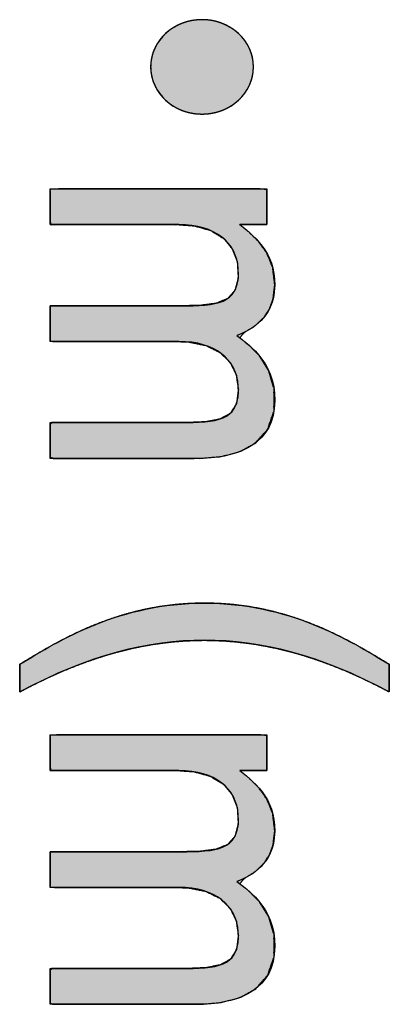
# Model space of a CAD drawing. Units: millimetres. Extents: x 3874 to 5149, y 1776 to 2199.
# Drawn here: x 3968 to 3970, y 1998 to 2002 of the extents above; entities that cross this region are included whole.
import ezdxf

# ---------------------------------------------------------------- set-up
doc = ezdxf.new("R2010")
doc.units = ezdxf.units.MM
doc.layers.add('레이어_1', color=7, linetype='Continuous')

msp = doc.modelspace()

# ---------------------------------------------------------------- hatches: boundary and pattern name
at = {"layer": '레이어_1', "linetype": 'Continuous'}
for points in [[(3968.9574, 2001.6402), (3968.9723, 2001.6406), (3968.987, 2001.6419), (3969.0013, 2001.6441), (3969.0154, 2001.647), (3969.0291, 2001.6507), (3969.0424, 2001.6552), (3969.0552, 2001.6604), (3969.0677, 2001.6663), (3969.0797, 2001.6729), (3969.0911, 2001.6801), (3969.1021, 2001.6879), (3969.1125, 2001.6963), (3969.1223, 2001.7053), (3969.1314, 2001.7148), (3969.14, 2001.7249), (3969.1478, 2001.7354), (3969.155, 2001.7464), (3969.1614, 2001.7578), (3969.1671, 2001.7696), (3969.1719, 2001.7818), (3969.176, 2001.7944), (3969.1792, 2001.8073), (3969.1815, 2001.8205), (3969.1829, 2001.8339), (3969.1834, 2001.8476), (3969.1829, 2001.8613), (3969.1815, 2001.8747), (3969.1792, 2001.8879), (3969.176, 2001.9008), (3969.1719, 2001.9134), (3969.1671, 2001.9256), (3969.1614, 2001.9374), (3969.155, 2001.9488), (3969.1478, 2001.9598), (3969.14, 2001.9703), (3969.1314, 2001.9804), (3969.1223, 2001.9899), (3969.1125, 2001.9989), (3969.1021, 2002.0073), (3969.0911, 2002.0151), (3969.0797, 2002.0223), (3969.0677, 2002.0289), (3969.0552, 2002.0348), (3969.0424, 2002.04), (3969.0291, 2002.0445), (3969.0154, 2002.0482), (3969.0013, 2002.0511), (3968.987, 2002.0533), (3968.9723, 2002.0546), (3968.9574, 2002.055), (3968.9425, 2002.0546), (3968.9278, 2002.0533), (3968.9135, 2002.0511), (3968.8994, 2002.0482), (3968.8857, 2002.0445), (3968.8724, 2002.04), (3968.8596, 2002.0348), (3968.8471, 2002.0289), (3968.8352, 2002.0223), (3968.8237, 2002.0151), (3968.8127, 2002.0073), (3968.8024, 2001.9989), (3968.7926, 2001.9899), (3968.7834, 2001.9804), (3968.7748, 2001.9703), (3968.767, 2001.9598), (3968.7598, 2001.9488), (3968.7534, 2001.9374), (3968.7477, 2001.9256), (3968.7429, 2001.9134), (3968.7388, 2001.9008), (3968.7356, 2001.8879), (3968.7333, 2001.8747), (3968.7319, 2001.8613), (3968.7314, 2001.8476), (3968.7319, 2001.8339), (3968.7333, 2001.8205), (3968.7356, 2001.8073), (3968.7388, 2001.7944), (3968.7429, 2001.7818), (3968.7477, 2001.7696), (3968.7534, 2001.7578), (3968.7598, 2001.7464), (3968.767, 2001.7354), (3968.7748, 2001.7249), (3968.7834, 2001.7148), (3968.7926, 2001.7053), (3968.8024, 2001.6963), (3968.8127, 2001.6879), (3968.8237, 2001.6801), (3968.8352, 2001.6729), (3968.8471, 2001.6663), (3968.8596, 2001.6604), (3968.8724, 2001.6552), (3968.8857, 2001.6507), (3968.8994, 2001.647), (3968.9135, 2001.6441), (3968.9278, 2001.6419), (3968.9425, 2001.6406)], [(3968.2901, 2000.7975), (3968.2901, 2000.7827), (3968.2901, 2000.7467), (3968.2901, 2000.7025), (3968.2901, 2000.6631), (3968.2901, 2000.6414), (3968.3202, 2000.6403), (3968.4341, 2000.6403), (3968.5895, 2000.6403), (3968.7401, 2000.6403), (3968.8393, 2000.6403), (3968.8969, 2000.6384), (3968.9739, 2000.6228), (3969.0353, 2000.5926), (3969.0801, 2000.5494), (3969.1076, 2000.4946), (3969.1172, 2000.4283), (3969.1087, 2000.3663), (3969.0818, 2000.3247), (3969.0369, 2000.2997), (3968.9746, 2000.2873), (3968.8952, 2000.2839), (3968.8392, 2000.2839), (3968.7048, 2000.2839), (3968.5365, 2000.2839), (3968.3839, 2000.2839), (3968.2963, 2000.2839), (3968.2901, 2000.2766), (3968.2901, 2000.2459), (3968.2901, 2000.2029), (3968.2901, 2000.1606), (3968.2901, 2000.1319), (3968.3019, 2000.1266), (3968.4063, 2000.1266), (3968.5753, 2000.1266), (3968.7555, 2000.1266), (3968.8937, 2000.1266), (3968.9524, 2000.1267), (3969.0415, 2000.1345), (3969.1239, 2000.1562), (3969.1939, 2000.1949), (3969.2459, 2000.2536), (3969.274, 2000.3353), (3969.274, 2000.4343), (3969.2493, 2000.5147), (3969.2096, 2000.5771), (3969.1644, 2000.6238), (3969.1233, 2000.657), (3969.1459, 2000.6815), (3969.1923, 2000.7104), (3969.2284, 2000.745), (3969.2543, 2000.7846), (3969.2703, 2000.8289), (3969.2772, 2000.8906), (3969.2681, 2000.9661), (3969.2426, 2001.0284), (3969.2058, 2001.0797), (3969.1629, 2001.1219), (3969.1236, 2001.1539), (3969.1369, 2001.1539), (3969.1652, 2001.1539), (3969.1985, 2001.1539), (3969.2273, 2001.1539), (3969.2417, 2001.1539), (3969.242, 2001.1647), (3969.242, 2001.1982), (3969.242, 2001.2419), (3969.242, 2001.2829), (3969.242, 2001.3082), (3969.21, 2001.311), (3969.0364, 2001.311), (3968.7803, 2001.311), (3968.5201, 2001.311), (3968.3342, 2001.311), (3968.2901, 2001.3094), (3968.2901, 2001.2865), (3968.2901, 2001.2465), (3968.2901, 2001.2025), (3968.2901, 2001.1674), (3968.2903, 2001.1539), (3968.3488, 2001.1539), (3968.4809, 2001.1539), (3968.6398, 2001.1539), (3968.7792, 2001.1539), (3968.8524, 2001.1539), (3968.9229, 2001.1488), (3968.995, 2001.1284), (3969.0512, 2001.0939), (3969.0906, 2001.0469), (3969.1125, 2000.9888), (3969.1165, 2000.9199), (3969.1022, 2000.8648), (3969.0695, 2000.8289), (3969.0191, 2000.8082), (3968.9513, 2000.7991), (3968.8862, 2000.7975), (3968.8034, 2000.7975), (3968.653, 2000.7975), (3968.4843, 2000.7975), (3968.3469, 2000.7975)], [(3968.9681, 1999.3267), (3969.0127, 1999.326), (3969.0577, 1999.3239), (3969.103, 1999.3203), (3969.1487, 1999.3152), (3969.1949, 1999.3086), (3969.2415, 1999.3003), (3969.2887, 1999.2904), (3969.3364, 1999.2788), (3969.3847, 1999.2655), (3969.4337, 1999.2503), (3969.4834, 1999.2333), (3969.5339, 1999.2144), (3969.5851, 1999.1936), (3969.6372, 1999.1708), (3969.6901, 1999.1459), (3969.744, 1999.1189), (3969.7804, 1999.0999), (3969.7804, 1999.102), (3969.7804, 1999.1063), (3969.7804, 1999.1124), (3969.7804, 1999.1202), (3969.7804, 1999.1291), (3969.7804, 1999.1391), (3969.7804, 1999.1496), (3969.7804, 1999.1605), (3969.7804, 1999.1714), (3969.7804, 1999.182), (3969.7804, 1999.1919), (3969.7804, 1999.2009), (3969.7804, 1999.2086), (3969.7804, 1999.2148), (3969.7804, 1999.219), (3969.7804, 1999.2211), (3969.7586, 1999.2345), (3969.7243, 1999.2552), (3969.6882, 1999.2765), (3969.6501, 1999.2982), (3969.6101, 1999.32), (3969.5681, 1999.3417), (3969.5242, 1999.3629), (3969.4782, 1999.3834), (3969.4301, 1999.4029), (3969.38, 1999.4211), (3969.3277, 1999.4378), (3969.2733, 1999.4527), (3969.2167, 1999.4655), (3969.1579, 1999.4759), (3969.0969, 1999.4837), (3969.0337, 1999.4886), (3968.9681, 1999.4903), (3968.9025, 1999.4886), (3968.8392, 1999.4837), (3968.7782, 1999.4759), (3968.7195, 1999.4655), (3968.6629, 1999.4527), (3968.6085, 1999.4378), (3968.5562, 1999.4211), (3968.5061, 1999.4029), (3968.4581, 1999.3834), (3968.4121, 1999.3629), (3968.3681, 1999.3417), (3968.3262, 1999.32), (3968.2862, 1999.2982), (3968.2482, 1999.2765), (3968.2121, 1999.2552), (3968.1779, 1999.2345), (3968.1561, 1999.2211), (3968.1561, 1999.219), (3968.1561, 1999.2148), (3968.1561, 1999.2086), (3968.1561, 1999.2009), (3968.1561, 1999.1919), (3968.1561, 1999.182), (3968.1561, 1999.1714), (3968.1561, 1999.1605), (3968.1561, 1999.1496), (3968.1561, 1999.1391), (3968.1561, 1999.1291), (3968.1561, 1999.1202), (3968.1561, 1999.1124), (3968.1561, 1999.1063), (3968.1561, 1999.102), (3968.1561, 1999.0999), (3968.1925, 1999.1189), (3968.2463, 1999.1459), (3968.2992, 1999.1708), (3968.3513, 1999.1936), (3968.4025, 1999.2144), (3968.4529, 1999.2333), (3968.5026, 1999.2503), (3968.5516, 1999.2655), (3968.6, 1999.2788), (3968.6477, 1999.2904), (3968.6948, 1999.3003), (3968.7414, 1999.3086), (3968.7876, 1999.3152), (3968.8333, 1999.3203), (3968.8786, 1999.3239), (3968.9235, 1999.326)], [(3968.2901, 1998.3975), (3968.2901, 1998.3826), (3968.2901, 1998.3466), (3968.2901, 1998.3025), (3968.2901, 1998.2631), (3968.2901, 1998.2414), (3968.3202, 1998.2402), (3968.4341, 1998.2402), (3968.5895, 1998.2402), (3968.7401, 1998.2402), (3968.8393, 1998.2402), (3968.8969, 1998.2384), (3968.9739, 1998.2228), (3969.0353, 1998.1926), (3969.0801, 1998.1494), (3969.1076, 1998.0946), (3969.1172, 1998.0282), (3969.1087, 1997.9663), (3969.0818, 1997.9247), (3969.0369, 1997.8996), (3968.9746, 1997.8873), (3968.8952, 1997.8839), (3968.8392, 1997.8838), (3968.7048, 1997.8838), (3968.5365, 1997.8838), (3968.3839, 1997.8838), (3968.2963, 1997.8838), (3968.2901, 1997.8766), (3968.2901, 1997.8458), (3968.2901, 1997.8029), (3968.2901, 1997.7605), (3968.2901, 1997.7319), (3968.3019, 1997.7266), (3968.4063, 1997.7266), (3968.5753, 1997.7266), (3968.7555, 1997.7266), (3968.8937, 1997.7266), (3968.9524, 1997.7267), (3969.0415, 1997.7344), (3969.1239, 1997.7562), (3969.1939, 1997.7949), (3969.2459, 1997.8536), (3969.274, 1997.9353), (3969.274, 1998.0343), (3969.2493, 1998.1146), (3969.2096, 1998.1771), (3969.1644, 1998.2238), (3969.1233, 1998.257), (3969.1459, 1998.2814), (3969.1923, 1998.3104), (3969.2284, 1998.3449), (3969.2543, 1998.3846), (3969.2703, 1998.4289), (3969.2772, 1998.4906), (3969.2681, 1998.5661), (3969.2426, 1998.6284), (3969.2058, 1998.6796), (3969.1629, 1998.7219), (3969.1236, 1998.7539), (3969.1369, 1998.7539), (3969.1652, 1998.7539), (3969.1985, 1998.7539), (3969.2273, 1998.7539), (3969.2417, 1998.7539), (3969.242, 1998.7647), (3969.242, 1998.7982), (3969.242, 1998.8419), (3969.242, 1998.8828), (3969.242, 1998.9081), (3969.21, 1998.911), (3969.0364, 1998.911), (3968.7803, 1998.911), (3968.5201, 1998.911), (3968.3342, 1998.911), (3968.2901, 1998.9094), (3968.2901, 1998.8865), (3968.2901, 1998.8465), (3968.2901, 1998.8025), (3968.2901, 1998.7673), (3968.2903, 1998.7539), (3968.3488, 1998.7539), (3968.4809, 1998.7539), (3968.6398, 1998.7539), (3968.7792, 1998.7539), (3968.8524, 1998.7539), (3968.9229, 1998.7488), (3968.995, 1998.7284), (3969.0512, 1998.6939), (3969.0906, 1998.6468), (3969.1125, 1998.5888), (3969.1165, 1998.5199), (3969.1022, 1998.4648), (3969.0695, 1998.4288), (3969.0191, 1998.4082), (3968.9513, 1998.3991), (3968.8862, 1998.3975), (3968.8034, 1998.3975), (3968.653, 1998.3975), (3968.4843, 1998.3975), (3968.3469, 1998.3975)]]:
    msp.add_hatch(color=7, dxfattribs=at).paths.add_polyline_path(points)

# ---------------------------------------------------------------- linework, layer by layer
at = {"layer": '레이어_1', "color": 7, "linetype": 'Continuous'}
for points, degree, knots in [([(3968.9574, 2001.6402), (3968.832, 2001.6402), (3968.7314, 2001.7325), (3968.7314, 2001.8476), (3968.7314, 2001.9627), (3968.832, 2002.055), (3968.9574, 2002.055), (3969.0828, 2002.055), (3969.1834, 2001.9627), (3969.1834, 2001.8476), (3969.1834, 2001.7325), (3969.0828, 2001.6402), (3968.9574, 2001.6402)], 3, [0, 0, 0, 0, 0.25, 0.25, 0.25, 0.5, 0.5, 0.5, 0.75, 0.75, 0.75, 1, 1, 1, 1]), ([(3968.9574, 2001.6402), (3968.9425, 2001.6406), (3968.9278, 2001.6419), (3968.9135, 2001.6441), (3968.8994, 2001.647), (3968.8857, 2001.6507), (3968.8724, 2001.6552), (3968.8596, 2001.6604), (3968.8471, 2001.6663), (3968.8352, 2001.6729), (3968.8237, 2001.6801), (3968.8127, 2001.6879), (3968.8024, 2001.6963), (3968.7926, 2001.7053), (3968.7834, 2001.7148), (3968.7748, 2001.7249), (3968.767, 2001.7354), (3968.7598, 2001.7464), (3968.7534, 2001.7578), (3968.7477, 2001.7696), (3968.7429, 2001.7818), (3968.7388, 2001.7944), (3968.7356, 2001.8073), (3968.7333, 2001.8205), (3968.7319, 2001.8339), (3968.7314, 2001.8476), (3968.7319, 2001.8613), (3968.7333, 2001.8747), (3968.7356, 2001.8879), (3968.7388, 2001.9008), (3968.7429, 2001.9134), (3968.7477, 2001.9256), (3968.7534, 2001.9374), (3968.7598, 2001.9488), (3968.767, 2001.9598), (3968.7748, 2001.9703), (3968.7834, 2001.9804), (3968.7926, 2001.9899), (3968.8024, 2001.9989), (3968.8127, 2002.0073), (3968.8237, 2002.0151), (3968.8352, 2002.0223), (3968.8471, 2002.0289), (3968.8596, 2002.0348), (3968.8724, 2002.04), (3968.8857, 2002.0445), (3968.8994, 2002.0482), (3968.9135, 2002.0511), (3968.9278, 2002.0533), (3968.9425, 2002.0546), (3968.9574, 2002.055), (3968.9723, 2002.0546), (3968.987, 2002.0533), (3969.0013, 2002.0511), (3969.0154, 2002.0482), (3969.0291, 2002.0445), (3969.0424, 2002.04), (3969.0552, 2002.0348), (3969.0677, 2002.0289), (3969.0797, 2002.0223), (3969.0911, 2002.0151), (3969.1021, 2002.0073), (3969.1125, 2001.9989), (3969.1223, 2001.9899), (3969.1314, 2001.9804), (3969.14, 2001.9703), (3969.1478, 2001.9598), (3969.155, 2001.9488), (3969.1614, 2001.9374), (3969.1671, 2001.9256), (3969.1719, 2001.9134), (3969.176, 2001.9008), (3969.1792, 2001.8879), (3969.1815, 2001.8747), (3969.1829, 2001.8613), (3969.1834, 2001.8476), (3969.1829, 2001.8339), (3969.1815, 2001.8205), (3969.1792, 2001.8073), (3969.176, 2001.7944), (3969.1719, 2001.7818), (3969.1671, 2001.7696), (3969.1614, 2001.7578), (3969.155, 2001.7464), (3969.1478, 2001.7354), (3969.14, 2001.7249), (3969.1314, 2001.7148), (3969.1223, 2001.7053), (3969.1125, 2001.6963), (3969.1021, 2001.6879), (3969.0911, 2001.6801), (3969.0797, 2001.6729), (3969.0677, 2001.6663), (3969.0552, 2001.6604), (3969.0424, 2001.6552), (3969.0291, 2001.6507), (3969.0154, 2001.647), (3969.0013, 2001.6441), (3968.987, 2001.6419), (3968.9723, 2001.6406), (3968.9574, 2001.6402)], 1, [0, 0, 0.010953, 0.021748, 0.032399, 0.042919, 0.053319, 0.06361, 0.073802, 0.083903, 0.09392, 0.103861, 0.113734, 0.123543, 0.133298, 0.143006, 0.152674, 0.162312, 0.17193, 0.181542, 0.191158, 0.200797, 0.210474, 0.22021, 0.230026, 0.239947, 0.25, 0.260053, 0.269974, 0.27979, 0.289526, 0.299203, 0.308842, 0.318458, 0.32807, 0.337688, 0.347326, 0.356994, 0.366702, 0.376457, 0.386266, 0.396139, 0.40608, 0.416097, 0.426198, 0.43639, 0.446681, 0.457081, 0.467601, 0.478252, 0.489047, 0.5, 0.510953, 0.521748, 0.532399, 0.542919, 0.553319, 0.56361, 0.573802, 0.583903, 0.59392, 0.603861, 0.613734, 0.623543, 0.633298, 0.643006, 0.652674, 0.662312, 0.67193, 0.681542, 0.691158, 0.700797, 0.710474, 0.72021, 0.730026, 0.739947, 0.75, 0.760053, 0.769974, 0.77979, 0.789526, 0.799203, 0.808842, 0.818458, 0.82807, 0.837688, 0.847326, 0.856994, 0.866702, 0.876457, 0.886266, 0.896139, 0.90608, 0.916097, 0.926198, 0.93639, 0.946681, 0.957081, 0.967601, 0.978252, 0.989047, 1, 1]), ([(3968.2901, 2000.7975), (3968.3469, 2000.7975), (3968.4843, 2000.7975), (3968.653, 2000.7975), (3968.8034, 2000.7975), (3968.8862, 2000.7975), (3968.9513, 2000.7991), (3969.0191, 2000.8082), (3969.0695, 2000.8289), (3969.1022, 2000.8648), (3969.1165, 2000.9199), (3969.1125, 2000.9888), (3969.0906, 2001.0469), (3969.0512, 2001.0939), (3968.995, 2001.1284), (3968.9229, 2001.1488), (3968.8524, 2001.1539), (3968.7792, 2001.1539), (3968.6398, 2001.1539), (3968.4809, 2001.1539), (3968.3488, 2001.1539), (3968.2903, 2001.1539), (3968.2901, 2001.1674), (3968.2901, 2001.2025), (3968.2901, 2001.2465), (3968.2901, 2001.2865), (3968.2901, 2001.3094), (3968.3342, 2001.311), (3968.5201, 2001.311), (3968.7803, 2001.311), (3969.0364, 2001.311), (3969.21, 2001.311), (3969.242, 2001.3082), (3969.242, 2001.2829), (3969.242, 2001.2419), (3969.242, 2001.1982), (3969.242, 2001.1647), (3969.2417, 2001.1539), (3969.2273, 2001.1539), (3969.1985, 2001.1539), (3969.1652, 2001.1539), (3969.1369, 2001.1539), (3969.1236, 2001.1539), (3969.1629, 2001.1219), (3969.2058, 2001.0797), (3969.2426, 2001.0284), (3969.2681, 2000.9661), (3969.2772, 2000.8906), (3969.2703, 2000.8289), (3969.2543, 2000.7846), (3969.2284, 2000.745), (3969.1923, 2000.7104), (3969.1459, 2000.6815), (3969.1233, 2000.657), (3969.1644, 2000.6238), (3969.2096, 2000.5771), (3969.2493, 2000.5147), (3969.274, 2000.4343), (3969.274, 2000.3353), (3969.2459, 2000.2536), (3969.1939, 2000.1949), (3969.1239, 2000.1562), (3969.0415, 2000.1345), (3968.9524, 2000.1267), (3968.8937, 2000.1266), (3968.7555, 2000.1266), (3968.5753, 2000.1266), (3968.4063, 2000.1266), (3968.3019, 2000.1266), (3968.2901, 2000.1319), (3968.2901, 2000.1606), (3968.2901, 2000.2029), (3968.2901, 2000.2459), (3968.2901, 2000.2766), (3968.2963, 2000.2839), (3968.3839, 2000.2839), (3968.5365, 2000.2839), (3968.7048, 2000.2839), (3968.8392, 2000.2839), (3968.8952, 2000.2839), (3968.9746, 2000.2873), (3969.0369, 2000.2997), (3969.0818, 2000.3247), (3969.1087, 2000.3663), (3969.1172, 2000.4283), (3969.1076, 2000.4946), (3969.0801, 2000.5494), (3969.0353, 2000.5926), (3968.9739, 2000.6228), (3968.8969, 2000.6384), (3968.8393, 2000.6403), (3968.7401, 2000.6403), (3968.5895, 2000.6403), (3968.4341, 2000.6403), (3968.3202, 2000.6403), (3968.2901, 2000.6414), (3968.2901, 2000.6631), (3968.2901, 2000.7025), (3968.2901, 2000.7467), (3968.2901, 2000.7827), (3968.2901, 2000.7975)], 1, [0, 0, 0.007608, 0.026017, 0.048608, 0.06876, 0.079852, 0.088575, 0.097735, 0.105036, 0.111541, 0.119168, 0.128409, 0.136721, 0.144943, 0.153774, 0.16382, 0.173278, 0.183093, 0.201761, 0.223051, 0.240735, 0.248583, 0.250384, 0.255094, 0.26099, 0.266339, 0.269409, 0.275317, 0.300226, 0.335078, 0.369377, 0.392629, 0.396935, 0.400326, 0.405814, 0.411667, 0.416152, 0.417596, 0.419521, 0.423372, 0.427841, 0.431623, 0.43341, 0.440199, 0.448268, 0.456712, 0.465729, 0.47592, 0.484241, 0.490548, 0.496891, 0.503577, 0.510908, 0.515368, 0.52245, 0.531157, 0.541068, 0.552328, 0.565586, 0.577159, 0.587662, 0.598385, 0.609802, 0.621775, 0.629644, 0.648146, 0.672288, 0.694925, 0.708914, 0.710644, 0.714486, 0.720153, 0.725911, 0.730026, 0.73131, 0.743044, 0.763489, 0.786024, 0.80403, 0.811532, 0.822172, 0.830686, 0.837572, 0.844207, 0.852581, 0.861564, 0.869774, 0.878114, 0.887268, 0.897801, 0.905521, 0.918805, 0.938973, 0.959798, 0.975049, 0.979086, 0.981992, 0.987269, 0.993186, 0.998008, 1, 1]), ([(3968.9681, 1999.3267), (3968.9235, 1999.326), (3968.8786, 1999.3239), (3968.8333, 1999.3203), (3968.7876, 1999.3152), (3968.7414, 1999.3086), (3968.6948, 1999.3003), (3968.6477, 1999.2904), (3968.6, 1999.2788), (3968.5516, 1999.2655), (3968.5026, 1999.2503), (3968.4529, 1999.2333), (3968.4025, 1999.2144), (3968.3513, 1999.1936), (3968.2992, 1999.1708), (3968.2463, 1999.1459), (3968.1925, 1999.1189), (3968.1561, 1999.0999), (3968.1561, 1999.102), (3968.1561, 1999.1063), (3968.1561, 1999.1124), (3968.1561, 1999.1202), (3968.1561, 1999.1291), (3968.1561, 1999.1391), (3968.1561, 1999.1496), (3968.1561, 1999.1605), (3968.1561, 1999.1714), (3968.1561, 1999.182), (3968.1561, 1999.1919), (3968.1561, 1999.2009), (3968.1561, 1999.2086), (3968.1561, 1999.2148), (3968.1561, 1999.219), (3968.1561, 1999.2211), (3968.1779, 1999.2345), (3968.2121, 1999.2552), (3968.2482, 1999.2765), (3968.2862, 1999.2982), (3968.3262, 1999.32), (3968.3681, 1999.3417), (3968.4121, 1999.3629), (3968.4581, 1999.3834), (3968.5061, 1999.4029), (3968.5562, 1999.4211), (3968.6085, 1999.4378), (3968.6629, 1999.4527), (3968.7195, 1999.4655), (3968.7782, 1999.4759), (3968.8392, 1999.4837), (3968.9025, 1999.4886), (3968.9681, 1999.4903), (3969.0337, 1999.4886), (3969.0969, 1999.4837), (3969.1579, 1999.4759), (3969.2167, 1999.4655), (3969.2733, 1999.4527), (3969.3277, 1999.4378), (3969.38, 1999.4211), (3969.4301, 1999.4029), (3969.4782, 1999.3834), (3969.5242, 1999.3629), (3969.5681, 1999.3417), (3969.6101, 1999.32), (3969.6501, 1999.2982), (3969.6882, 1999.2765), (3969.7243, 1999.2552), (3969.7586, 1999.2345), (3969.7804, 1999.2211), (3969.7804, 1999.219), (3969.7804, 1999.2148), (3969.7804, 1999.2086), (3969.7804, 1999.2009), (3969.7804, 1999.1919), (3969.7804, 1999.182), (3969.7804, 1999.1714), (3969.7804, 1999.1605), (3969.7804, 1999.1496), (3969.7804, 1999.1391), (3969.7804, 1999.1291), (3969.7804, 1999.1202), (3969.7804, 1999.1124), (3969.7804, 1999.1063), (3969.7804, 1999.102), (3969.7804, 1999.0999), (3969.744, 1999.1189), (3969.6901, 1999.1459), (3969.6372, 1999.1708), (3969.5851, 1999.1936), (3969.5339, 1999.2144), (3969.4834, 1999.2333), (3969.4337, 1999.2503), (3969.3847, 1999.2655), (3969.3364, 1999.2788), (3969.2887, 1999.2904), (3969.2415, 1999.3003), (3969.1949, 1999.3086), (3969.1487, 1999.3152), (3969.103, 1999.3203), (3969.0577, 1999.3239), (3969.0127, 1999.326), (3968.9681, 1999.3267)], 1, [0, 0, 0.012115, 0.024328, 0.036663, 0.049146, 0.061803, 0.074659, 0.087742, 0.101078, 0.114696, 0.128622, 0.142884, 0.15751, 0.172525, 0.187959, 0.203836, 0.220184, 0.231339, 0.2319, 0.233058, 0.23473, 0.236829, 0.23927, 0.241967, 0.244835, 0.247789, 0.250743, 0.253611, 0.256308, 0.258749, 0.260848, 0.26252, 0.263678, 0.264239, 0.271187, 0.282044, 0.293433, 0.305324, 0.31769, 0.330508, 0.34376, 0.35743, 0.37151, 0.385996, 0.400891, 0.416205, 0.431956, 0.448166, 0.464869, 0.482103, 0.499914, 0.517726, 0.53496, 0.551663, 0.567874, 0.583626, 0.598942, 0.613839, 0.628328, 0.642412, 0.656087, 0.669345, 0.682171, 0.694545, 0.706446, 0.717845, 0.728715, 0.735672, 0.736233, 0.737391, 0.739063, 0.741162, 0.743603, 0.7463, 0.749168, 0.752122, 0.755076, 0.757944, 0.760641, 0.763082, 0.765181, 0.766853, 0.768012, 0.768572, 0.779736, 0.796095, 0.811981, 0.82742, 0.84244, 0.857068, 0.871331, 0.885258, 0.898875, 0.912212, 0.925295, 0.938154, 0.950814, 0.963302, 0.975646, 0.98787, 1, 1]), ([(3968.1561, 1999.2212), (3968.3342, 1999.3299), (3968.5974, 1999.4903), (3968.9681, 1999.4903), (3969.3388, 1999.4903), (3969.602, 1999.3299), (3969.7804, 1999.2212)], 3, [0, 0, 0, 0, 0.5, 0.5, 0.5, 1, 1, 1, 1]), ([(3968.2901, 1998.3975), (3968.3469, 1998.3975), (3968.4843, 1998.3975), (3968.653, 1998.3975), (3968.8034, 1998.3975), (3968.8862, 1998.3975), (3968.9513, 1998.3991), (3969.0191, 1998.4082), (3969.0695, 1998.4288), (3969.1022, 1998.4648), (3969.1165, 1998.5199), (3969.1125, 1998.5888), (3969.0906, 1998.6468), (3969.0512, 1998.6939), (3968.995, 1998.7284), (3968.9229, 1998.7488), (3968.8524, 1998.7539), (3968.7792, 1998.7539), (3968.6398, 1998.7539), (3968.4809, 1998.7539), (3968.3488, 1998.7539), (3968.2903, 1998.7539), (3968.2901, 1998.7673), (3968.2901, 1998.8025), (3968.2901, 1998.8465), (3968.2901, 1998.8865), (3968.2901, 1998.9094), (3968.3342, 1998.911), (3968.5201, 1998.911), (3968.7803, 1998.911), (3969.0364, 1998.911), (3969.21, 1998.911), (3969.242, 1998.9081), (3969.242, 1998.8828), (3969.242, 1998.8419), (3969.242, 1998.7982), (3969.242, 1998.7647), (3969.2417, 1998.7539), (3969.2273, 1998.7539), (3969.1985, 1998.7539), (3969.1652, 1998.7539), (3969.1369, 1998.7539), (3969.1236, 1998.7539), (3969.1629, 1998.7219), (3969.2058, 1998.6796), (3969.2426, 1998.6284), (3969.2681, 1998.5661), (3969.2772, 1998.4906), (3969.2703, 1998.4289), (3969.2543, 1998.3846), (3969.2284, 1998.3449), (3969.1923, 1998.3104), (3969.1459, 1998.2814), (3969.1233, 1998.257), (3969.1644, 1998.2238), (3969.2096, 1998.1771), (3969.2493, 1998.1146), (3969.274, 1998.0343), (3969.274, 1997.9353), (3969.2459, 1997.8536), (3969.1939, 1997.7949), (3969.1239, 1997.7562), (3969.0415, 1997.7344), (3968.9524, 1997.7267), (3968.8937, 1997.7266), (3968.7555, 1997.7266), (3968.5753, 1997.7266), (3968.4063, 1997.7266), (3968.3019, 1997.7266), (3968.2901, 1997.7319), (3968.2901, 1997.7605), (3968.2901, 1997.8029), (3968.2901, 1997.8458), (3968.2901, 1997.8766), (3968.2963, 1997.8838), (3968.3839, 1997.8838), (3968.5365, 1997.8838), (3968.7048, 1997.8838), (3968.8392, 1997.8838), (3968.8952, 1997.8839), (3968.9746, 1997.8873), (3969.0369, 1997.8996), (3969.0818, 1997.9247), (3969.1087, 1997.9663), (3969.1172, 1998.0282), (3969.1076, 1998.0946), (3969.0801, 1998.1494), (3969.0353, 1998.1926), (3968.9739, 1998.2228), (3968.8969, 1998.2384), (3968.8393, 1998.2402), (3968.7401, 1998.2402), (3968.5895, 1998.2402), (3968.4341, 1998.2402), (3968.3202, 1998.2402), (3968.2901, 1998.2414), (3968.2901, 1998.2631), (3968.2901, 1998.3025), (3968.2901, 1998.3466), (3968.2901, 1998.3826), (3968.2901, 1998.3975)], 1, [0, 0, 0.007608, 0.026017, 0.048608, 0.06876, 0.079852, 0.088575, 0.097735, 0.105036, 0.111541, 0.119168, 0.128409, 0.136721, 0.144943, 0.153774, 0.16382, 0.173278, 0.183093, 0.201761, 0.223051, 0.240735, 0.248583, 0.250384, 0.255094, 0.26099, 0.266339, 0.269409, 0.275317, 0.300226, 0.335078, 0.369377, 0.392629, 0.396935, 0.400326, 0.405814, 0.411667, 0.416152, 0.417596, 0.419521, 0.423372, 0.427841, 0.431623, 0.43341, 0.440199, 0.448268, 0.456712, 0.465729, 0.47592, 0.484241, 0.490548, 0.496891, 0.503577, 0.510908, 0.515368, 0.52245, 0.531157, 0.541068, 0.552328, 0.565586, 0.577159, 0.587662, 0.598385, 0.609802, 0.621775, 0.629644, 0.648146, 0.672288, 0.694925, 0.708914, 0.710644, 0.714486, 0.720153, 0.725911, 0.730026, 0.73131, 0.743044, 0.763489, 0.786024, 0.80403, 0.811532, 0.822172, 0.830686, 0.837572, 0.844207, 0.852581, 0.861564, 0.869774, 0.878114, 0.887268, 0.897801, 0.905521, 0.918805, 0.938973, 0.959798, 0.975049, 0.979086, 0.981992, 0.987269, 0.993186, 0.998008, 1, 1])]:
    msp.add_open_spline(points, degree=degree, knots=knots, dxfattribs=at)
for points in [[(3968.2901, 2001.1539), (3968.2901, 2001.1539), (3968.2901, 2001.311), (3968.2901, 2001.311)], [(3968.2901, 2001.311), (3968.2901, 2001.311), (3969.242, 2001.311), (3969.242, 2001.311)], [(3969.242, 2001.311), (3969.242, 2001.311), (3969.242, 2001.1539), (3969.242, 2001.1539)], [(3968.8551, 2001.1539), (3968.8551, 2001.1539), (3968.2901, 2001.1539), (3968.2901, 2001.1539)], [(3969.1166, 2000.9579), (3969.1093, 2001.0761), (3969.016, 2001.1539), (3968.8551, 2001.1539)], [(3969.242, 2001.1539), (3969.242, 2001.1539), (3969.1235, 2001.1539), (3969.1235, 2001.1539)], [(3969.1235, 2001.1539), (3969.1993, 2001.0955), (3969.2912, 2001.0146), (3969.2754, 2000.859)], [(3968.8906, 2000.7975), (3969.0459, 2000.7975), (3969.1252, 2000.8201), (3969.1166, 2000.9579)], [(3969.2754, 2000.859), (3969.2664, 2000.7731), (3969.2137, 2000.705), (3969.1111, 2000.6663)], [(3968.2901, 2000.7975), (3968.2901, 2000.7975), (3968.8906, 2000.7975), (3968.8906, 2000.7975)], [(3968.2901, 2000.6403), (3968.2901, 2000.6403), (3968.2901, 2000.7975), (3968.2901, 2000.7975)], [(3969.1111, 2000.6663), (3969.1641, 2000.6256), (3969.2964, 2000.5366), (3969.2754, 2000.3454)], [(3968.8551, 2000.6403), (3968.8551, 2000.6403), (3968.2901, 2000.6403), (3968.2901, 2000.6403)], [(3969.1166, 2000.4442), (3969.1093, 2000.5626), (3969.016, 2000.6403), (3968.8551, 2000.6403)], [(3968.8906, 2000.2839), (3969.0459, 2000.2839), (3969.1252, 2000.3064), (3969.1166, 2000.4442)], [(3969.2754, 2000.3454), (3969.2557, 2000.1754), (3969.0969, 2000.1266), (3968.9381, 2000.1266)], [(3968.2901, 2000.1266), (3968.2901, 2000.1266), (3968.2901, 2000.2839), (3968.2901, 2000.2839)], [(3968.2901, 2000.2839), (3968.2901, 2000.2839), (3968.8906, 2000.2839), (3968.8906, 2000.2839)], [(3968.9381, 2000.1266), (3968.9381, 2000.1266), (3968.2901, 2000.1266), (3968.2901, 2000.1266)], [(3968.9681, 1999.3267), (3968.7211, 1999.3267), (3968.4613, 1999.2634), (3968.1561, 1999.0998)], [(3969.7804, 1999.0998), (3969.4749, 1999.2634), (3969.2154, 1999.3267), (3968.9681, 1999.3267)], [(3968.1561, 1999.0998), (3968.1561, 1999.0998), (3968.1561, 1999.2212), (3968.1561, 1999.2212)], [(3969.7804, 1999.2212), (3969.7804, 1999.2212), (3969.7804, 1999.0998), (3969.7804, 1999.0998)], [(3968.2901, 1998.7539), (3968.2901, 1998.7539), (3968.2901, 1998.911), (3968.2901, 1998.911)], [(3968.2901, 1998.911), (3968.2901, 1998.911), (3969.242, 1998.911), (3969.242, 1998.911)], [(3969.242, 1998.911), (3969.242, 1998.911), (3969.242, 1998.7539), (3969.242, 1998.7539)], [(3968.8551, 1998.7539), (3968.8551, 1998.7539), (3968.2901, 1998.7539), (3968.2901, 1998.7539)], [(3969.1166, 1998.5579), (3969.1093, 1998.676), (3969.016, 1998.7539), (3968.8551, 1998.7539)], [(3969.242, 1998.7539), (3969.242, 1998.7539), (3969.1235, 1998.7539), (3969.1235, 1998.7539)], [(3969.1235, 1998.7539), (3969.1993, 1998.6955), (3969.2912, 1998.6145), (3969.2754, 1998.459)], [(3968.8906, 1998.3975), (3969.0459, 1998.3975), (3969.1252, 1998.4201), (3969.1166, 1998.5579)], [(3969.2754, 1998.459), (3969.2664, 1998.373), (3969.2137, 1998.305), (3969.1111, 1998.2663)], [(3968.2901, 1998.3975), (3968.2901, 1998.3975), (3968.8906, 1998.3975), (3968.8906, 1998.3975)], [(3968.2901, 1998.2402), (3968.2901, 1998.2402), (3968.2901, 1998.3975), (3968.2901, 1998.3975)], [(3969.1111, 1998.2663), (3969.1641, 1998.2256), (3969.2964, 1998.1365), (3969.2754, 1997.9453)], [(3968.8551, 1998.2402), (3968.8551, 1998.2402), (3968.2901, 1998.2402), (3968.2901, 1998.2402)], [(3969.1166, 1998.0442), (3969.1093, 1998.1626), (3969.016, 1998.2402), (3968.8551, 1998.2402)], [(3968.8906, 1997.8838), (3969.0459, 1997.8838), (3969.1252, 1997.9064), (3969.1166, 1998.0442)], [(3969.2754, 1997.9453), (3969.2557, 1997.7753), (3969.0969, 1997.7266), (3968.9381, 1997.7266)], [(3968.2901, 1997.7266), (3968.2901, 1997.7266), (3968.2901, 1997.8838), (3968.2901, 1997.8838)], [(3968.2901, 1997.8838), (3968.2901, 1997.8838), (3968.8906, 1997.8838), (3968.8906, 1997.8838)], [(3968.9381, 1997.7266), (3968.9381, 1997.7266), (3968.2901, 1997.7266), (3968.2901, 1997.7266)]]:
    msp.add_open_spline(points, degree=3, dxfattribs=at)

doc.saveas('drawing.dxf')
